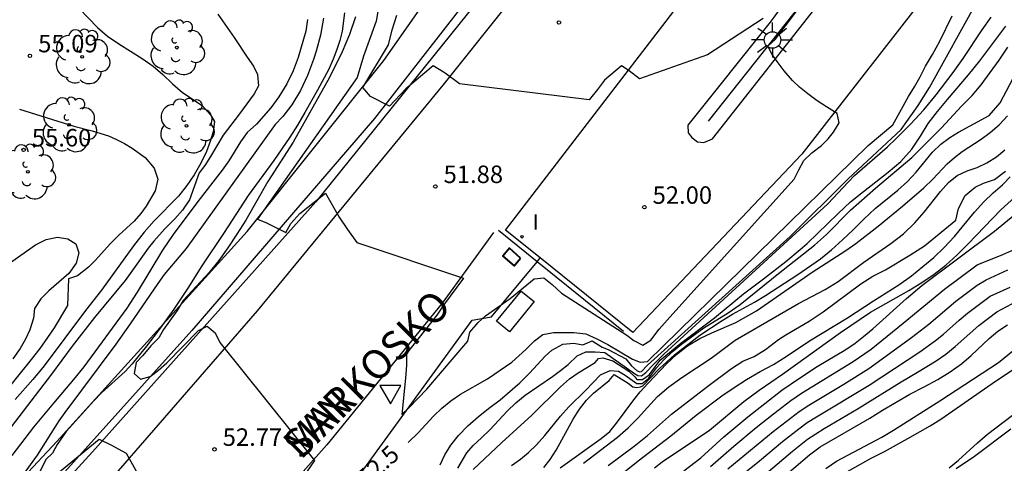
# Model space of a CAD drawing. Units: millimetres. Extents: x 587644 to 587995, y 4795790 to 4796040.
# Drawn here: x 587914 to 587956, y 4795895 to 4795914 of the extents above; entities that cross this region are included whole.
import ezdxf

# ---------------------------------------------------------------- set-up
doc = ezdxf.new("R2010")
doc.units = ezdxf.units.MM
for name, color, linetype in [('020104', 34, 'Continuous'), ('020204', 9, 'Continuous'), ('020307', 24, 'Continuous'), ('020308', 9, 'Continuous'), ('060102', 9, 'Continuous'), ('060106', 9, 'BARANDILLA'), ('060113', 4, 'Continuous'), ('060119', 9, 'Continuous'), ('060121', 9, 'Continuous'), ('060134', 9, 'Continuous'), ('080306', 9, 'Continuous'), ('080312', 8, 'Continuous'), ('100202', 3, 'Continuous'), ('220101', 1, 'Continuous'), ('250206', 9, 'Continuous'), ('260101', 9, 'Continuous'), ('260205', 9, 'Continuous'), ('270204', 9, 'Continuous'), ('270304', 9, 'Continuous')]:
    doc.layers.add(name, color=color, linetype=linetype)
doc.layers.add('020105', color=24, linetype='Continuous', lineweight=30)
doc.styles.add('ARIAL', font='ARIAL.TTF', dxfattribs={"height": 1})
doc.styles.add('ARIALI', font='ARIALI.TTF', dxfattribs={"height": 1})
doc.styles.add('ROMANS', font='romans__.ttf', dxfattribs={"height": 1})
doc.linetypes.add('BARANDILLA', pattern='A,1,[201,DONOSTI.shx,S=0.1,R=0,X=0,Y=0],1', length=2)

# ---------------------------------------------------------------- blocks, each defined once
blk = doc.blocks.new('REIND')
blk.add_circle((0, 0), 0.055)
blk = doc.blocks.new('COTAPU')
blk.add_circle((0, 0), 0.075)
blk = doc.blocks.new('ARBOL')
blk.add_circle((0, 0), 0.0587)
for centre, radius, start, end in [((-0.564, 0.381), 0.532, 92.28, 254.58), ((-0.28, 0.855), 0.3, 359.2878, 173.6078), ((0.097, 0.97), 0.21, 23.1565, 160.4665), ((0.438, 0.881), 0.24, 301.578, 139.328), ((-0.091, 0.321), 0.12, 119.14, 310.56), ((0.656, 0.288), 0.443, 319.8556, 114.7656), ((0.819, -0.249), 0.383, 235.5275, 62.0275), ((-0.556, -0.339), 0.555, 142.64, 266.54), ((-0.039, -0.384), 0.21, 189.64, 323.88), ((0.299, -0.624), 0.532, 224.67, 0.24), ((-0.301, -0.676), 0.45, 213.78, 295.32)]:
    blk.add_arc(centre, radius, start, end)
blk = doc.blocks.new('SETRA')
at = {"linetype": 'Continuous'}
blk.add_lwpolyline([(0.451, 0.26), (-0.45, 0.26), (-0.001, -0.52)], close=True, dxfattribs=at)
blk = doc.blocks.new('FAROLA')
for p, q in [((-0.63, 0.51), (-0.255, 0.245)), ((0, 0.355), (0, 0.755)), ((0.605, 0.49), (0.276, 0.223)), ((-0.355, 0), (-0.895, 0)), ((0.355, 0), (0.855, 0)), ((-0.65, -0.52), (-0.255, -0.24)), ((0, -0.355), (0, -0.755)), ((0.585, -0.52), (0.256, -0.246))]:
    blk.add_line(p, q)
blk.add_circle((0, 0), 0.355)

msp = doc.modelspace()

# ---------------------------------------------------------------- linework, layer by layer
at = {"layer": '020104', "flags": 128}
for points, elevation in [([(587929.583, 4795915.896), (587929.253, 4795913.967), (587928.713, 4795912.457), (587928.443, 4795911.547), (587924.163, 4795905.467), (587924.543, 4795905.307), (587925.383, 4795904.897), (587925.593, 4795905.277), (587925.983, 4795905.707), (587927.083, 4795906.577), (587927.673, 4795905.557), (587928.023, 4795905.027), (587928.433, 4795904.467), (587933.013, 4795902.927), (587932.153, 4795901.777), (587931.863, 4795901.347), (587930.563, 4795899.697), (587930.563, 4795899.197), (587930.523, 4795898.647), (587930.363, 4795897.077), (587930.683, 4795897.387), (587931.432, 4795898.167), (587933.192, 4795900.227), (587933.282, 4795900.617), (587933.642, 4795901.027), (587933.952, 4795901.317), (587935.012, 4795902.067), (587936.052, 4795902.907), (587936.462, 4795902.947), (587936.822, 4795902.657), (587937.222, 4795902.287), (587940.032, 4795900.487), (587940.332, 4795900.257), (587940.722, 4795900.057), (587941.062, 4795900.277), (587941.422, 4795900.737), (587941.872, 4795901.257), (587947.222, 4795907.186), (587947.412, 4795907.586), (587947.632, 4795907.976), (587947.972, 4795908.306), (587948.392, 4795908.626), (587948.672, 4795908.906), (587948.912, 4795909.206), (587949.152, 4795909.596), (587949.062, 4795910.006), (587948.602, 4795910.286), (587948.212, 4795910.546), (587947.802, 4795910.846), (587947.452, 4795911.136), (587947.152, 4795911.416), (587946.792, 4795911.836), (587946.492, 4795912.226), (587946.272, 4795912.536), (587946.092, 4795912.896), (587946.402, 4795913.176), (587951.462, 4795919.866)], 51.5), ([(587932.012, 4795894.927), (587932.212, 4795895.357), (587932.462, 4795895.767), (587932.802, 4795896.187), (587933.202, 4795896.597), (587933.662, 4795896.997), (587934.142, 4795897.377), (587934.592, 4795897.707), (587935.432, 4795898.447), (587935.842, 4795898.857), (587936.522, 4795899.587), (587936.812, 4795899.837), (587937.282, 4795900.107), (587937.752, 4795900.137), (587938.132, 4795900.067), (587938.542, 4795900.237), (587938.972, 4795899.967), (587939.222, 4795899.877), (587939.982, 4795899.467), (587940.232, 4795899.177), (587940.472, 4795898.957), (587940.592, 4795898.917), (587940.652, 4795898.927), (587940.922, 4795899.197), (587947.042, 4795904.716), (587949.542, 4795907.196), (587951.822, 4795909.316), (587952.552, 4795910.346), (587953.032, 4795911.116), (587955.082, 4795914.806)], 53), ([(587922.453, 4795914.257), (587923.163, 4795913.267), (587923.713, 4795912.417), (587923.983, 4795912.027), (587924.163, 4795911.677), (587924.203, 4795911.187), (587924.013, 4795910.847), (587923.393, 4795909.987), (587922.683, 4795909.067), (587922.143, 4795908.157), (587921.893, 4795907.767), (587921.653, 4795907.447), (587921.233, 4795906.297), (587920.943, 4795905.857), (587920.613, 4795905.477), (587920.183, 4795905.047), (587919.703, 4795904.517), (587919.463, 4795904.217), (587918.983, 4795903.527), (587918.473, 4795902.837), (587917.163, 4795901.247), (587916.193, 4795900.017), (587915.313, 4795898.817), (587912.863, 4795895.637)], 54.5), ([(587927.893, 4795914.317), (587927.803, 4795913.527), (587927.703, 4795913.137), (587927.573, 4795912.747), (587927.413, 4795912.327), (587927.223, 4795911.897), (587926.743, 4795911.007), (587926.193, 4795910.047), (587925.873, 4795909.497), (587925.553, 4795908.987), (587924.863, 4795907.987), (587923.763, 4795906.487), (587922.733, 4795904.897), (587921.763, 4795903.467), (587921.163, 4795902.507), (587920.563, 4795901.607), (587919.983, 4795900.787), (587919.393, 4795900.007), (587918.783, 4795899.257), (587918.473, 4795898.927), (587917.463, 4795898.007), (587917.133, 4795897.667), (587915.943, 4795896.347), (587915.553, 4795895.797), (587915.353, 4795895.417), (587915.073, 4795895.157), (587914.053, 4795893.057)], 53), ([(587945.89, 4795914.071), (587943.498, 4795912.52), (587940.573, 4795911.486), (587940.123, 4795911.836), (587939.803, 4795912.046), (587939.063, 4795911.436), (587938.773, 4795911.036), (587938.413, 4795910.586), (587932.843, 4795911.267), (587932.223, 4795911.727), (587931.703, 4795912.047), (587930.533, 4795911.057), (587929.833, 4795910.317), (587929.023, 4795910.727), (587928.683, 4795911.117), (587929.783, 4795912.947), (587929.953, 4795913.597), (587930.153, 4795914.217)], 51.5), ([(587926.993, 4795914.087), (587926.863, 4795913.367), (587926.683, 4795912.677), (587926.573, 4795912.317), (587926.313, 4795911.627), (587926.013, 4795910.987), (587925.643, 4795910.377), (587925.253, 4795909.867), (587924.923, 4795909.527), (587921.103, 4795904.207), (587920.153, 4795903.087), (587919.873, 4795902.707), (587918.693, 4795900.977), (587918.073, 4795900.107), (587915.883, 4795897.167), (587915.633, 4795896.807), (587914.693, 4795895.337), (587914.203, 4795894.657), (587912.023, 4795892.128)], 53.5), ([(587926.313, 4795914.037), (587926.243, 4795913.537), (587925.903, 4795912.407), (587925.693, 4795911.827), (587925.423, 4795911.267), (587925.083, 4795910.717), (587924.733, 4795910.237), (587924.113, 4795909.547), (587923.713, 4795909.187), (587923.433, 4795908.787), (587922.923, 4795907.967), (587922.643, 4795907.567), (587921.593, 4795906.217), (587920.533, 4795904.807), (587920.083, 4795904.137), (587918.993, 4795902.327), (587918.543, 4795901.647), (587916.703, 4795899.127), (587916.263, 4795898.577), (587915.393, 4795897.567), (587914.533, 4795896.537), (587913.613, 4795895.327)], 54), ([(587932.77, 4795894.784), (587933.152, 4795895.437), (587933.432, 4795895.757), (587933.792, 4795896.077), (587934.162, 4795896.437), (587934.882, 4795897.227), (587935.262, 4795897.587), (587935.662, 4795897.907), (587936.842, 4795898.717), (587937.182, 4795898.967), (587937.502, 4795899.227), (587937.902, 4795899.597), (587938.272, 4795899.777), (587938.662, 4795899.777), (587939.082, 4795899.747), (587940.352, 4795898.847), (587940.502, 4795898.757), (587940.662, 4795898.737), (587940.852, 4795898.877), (587941.182, 4795899.247), (587941.622, 4795899.677), (587948.662, 4795906.116), (587949.532, 4795907.056), (587949.812, 4795907.336), (587951.232, 4795908.576), (587951.582, 4795908.906), (587952.212, 4795909.536), (587952.792, 4795910.156), (587953.322, 4795910.806), (587954.052, 4795911.766), (587954.482, 4795912.366), (587955.292, 4795913.586), (587955.682, 4795914.136)], 53.5), ([(587933.432, 4795894.727), (587934.662, 4795895.877), (587935.952, 4795897.047), (587937.182, 4795898.267), (587937.572, 4795898.607), (587937.932, 4795898.867), (587938.672, 4795899.317), (587938.812, 4795899.487), (587939.002, 4795899.507), (587939.422, 4795899.387), (587940.112, 4795898.937), (587940.372, 4795898.697), (587940.452, 4795898.587), (587940.572, 4795898.577), (587940.702, 4795898.587), (587940.982, 4795898.787), (587941.462, 4795899.417), (587942.342, 4795900.137), (587943.802, 4795901.227), (587945.042, 4795902.267), (587945.902, 4795902.897), (587946.862, 4795903.646), (587947.482, 4795904.156), (587947.782, 4795904.426), (587949.102, 4795905.706), (587949.642, 4795906.206), (587950.192, 4795906.656), (587951.262, 4795907.486), (587951.802, 4795907.946), (587952.272, 4795908.466), (587952.642, 4795909.026), (587952.972, 4795909.566), (587953.372, 4795910.086), (587953.802, 4795910.606), (587954.712, 4795911.656), (587955.202, 4795912.266), (587956.312, 4795913.746)], 54), ([(587935.072, 4795894.897), (587935.462, 4795895.167), (587935.802, 4795895.447), (587936.152, 4795895.777), (587936.512, 4795896.187), (587937.172, 4795897.007), (587937.542, 4795897.407), (587938.272, 4795898.127), (587938.892, 4795898.787), (587939.309, 4795898.97), (587939.672, 4795898.94), (587939.957, 4795898.774), (587940.456, 4795898.406), (587940.687, 4795898.406), (587940.972, 4795898.647), (587941.302, 4795899.087), (587941.612, 4795899.427), (587941.972, 4795899.767), (587942.382, 4795900.107), (587943.342, 4795900.807), (587944.382, 4795901.447), (587944.902, 4795901.797), (587946.542, 4795903.126), (587948.092, 4795904.346), (587948.612, 4795904.806), (587949.632, 4795905.846), (587950.712, 4795906.796), (587952.272, 4795908.106), (587953.542, 4795909.386), (587954.412, 4795910.316), (587954.862, 4795910.766), (587955.252, 4795911.226), (587956.022, 4795912.286), (587956.402, 4795912.846)], 54.5), ([(587913.933, 4795910.187), (587916.273, 4795909.457), (587917.053, 4795909.257), (587917.753, 4795909.037), (587918.103, 4795908.887), (587918.443, 4795908.717), (587918.783, 4795908.517), (587919.333, 4795908.107), (587919.723, 4795907.647), (587919.883, 4795907.177), (587919.763, 4795906.677), (587919.383, 4795906.027), (587919.143, 4795905.707), (587918.863, 4795905.377), (587918.203, 4795904.777), (587917.833, 4795904.407), (587917.203, 4795903.707), (587916.903, 4795903.407), (587916.423, 4795903.037), (587916.043, 4795902.897), (587916.003, 4795901.757), (587915.423, 4795900.807), (587915.143, 4795900.387), (587914.803, 4795899.917), (587914.443, 4795899.447), (587912.313, 4795896.827)], 55.5), ([(587937.162, 4795894.797), (587938.922, 4795896.047), (587939.292, 4795896.357), (587939.592, 4795896.707), (587940.332, 4795897.717), (587940.602, 4795898.047), (587940.942, 4795898.427), (587941.732, 4795899.257), (587942.162, 4795899.657), (587942.632, 4795900.027), (587943.162, 4795900.337), (587943.682, 4795900.587), (587944.712, 4795901.037), (587945.602, 4795901.527), (587947.992, 4795903.186), (587949.442, 4795904.126), (587949.872, 4795904.426), (587950.832, 4795905.166), (587951.872, 4795906.026), (587952.782, 4795906.816), (587953.172, 4795907.186), (587953.792, 4795907.836), (587954.102, 4795908.116), (587954.442, 4795908.366), (587955.252, 4795908.896), (587955.642, 4795909.186), (587956.022, 4795909.516), (587956.382, 4795909.896)], 55.5), ([(587938.162, 4795894.987), (587939.622, 4795896.107), (587940.082, 4795896.507), (587940.512, 4795896.937), (587940.912, 4795897.387), (587941.352, 4795897.847), (587941.832, 4795898.267), (587942.392, 4795898.667), (587943.652, 4795899.497), (587944.682, 4795900.277), (587947.402, 4795901.847), (587948.552, 4795902.446), (587949.102, 4795902.796), (587950.212, 4795903.616), (587951.372, 4795904.426), (587951.912, 4795904.836), (587952.402, 4795905.306), (587952.802, 4795905.766), (587953.512, 4795906.656), (587953.852, 4795907.036), (587954.222, 4795907.336), (587954.652, 4795907.546), (587955.082, 4795907.686), (587955.502, 4795907.876), (587955.912, 4795908.146), (587956.262, 4795908.436)], 56), ([(587939.232, 4795894.897), (587940.342, 4795895.727), (587940.912, 4795896.187), (587941.952, 4795897.097), (587943.502, 4795898.297), (587944.532, 4795899.057), (587945.012, 4795899.367), (587945.502, 4795899.577), (587945.992, 4795899.877), (587946.542, 4795900.297), (587946.862, 4795900.507), (587947.862, 4795901.087), (587948.462, 4795901.486), (587950.082, 4795902.696), (587950.602, 4795903.016), (587951.142, 4795903.296), (587952.192, 4795903.916), (587952.812, 4795904.316), (587954.162, 4795905.416), (587954.272, 4795905.926), (587954.562, 4795906.476), (587954.992, 4795906.836), (587955.352, 4795907.016), (587955.822, 4795907.166), (587956.292, 4795907.526)], 56.5), ([(587939.922, 4795894.627), (587940.512, 4795895.097), (587941.922, 4795896.167), (587943.002, 4795897.047), (587944.112, 4795897.877), (587944.642, 4795898.247), (587945.172, 4795898.587), (587945.762, 4795898.927), (587946.332, 4795899.227), (587946.872, 4795899.567), (587947.872, 4795900.247), (587949.512, 4795901.226), (587950.622, 4795901.966), (587951.712, 4795902.646), (587952.252, 4795903.036), (587952.752, 4795903.436), (587953.212, 4795903.826), (587953.662, 4795904.246), (587954.102, 4795904.726), (587954.962, 4795905.766), (587955.362, 4795906.206), (587955.772, 4795906.596), (587956.172, 4795906.936), (587956.502, 4795907.276)], 57), ([(587942.482, 4795894.667), (587943.202, 4795895.217), (587944.192, 4795896.127), (587945.222, 4795896.987), (587946.682, 4795898.127), (587947.442, 4795898.647), (587948.212, 4795899.137), (587949.432, 4795899.877), (587949.832, 4795900.147), (587950.202, 4795900.426), (587950.592, 4795900.756), (587952.042, 4795902.066), (587952.702, 4795902.616), (587955.822, 4795904.946), (587957.662, 4795906.456)], 58), ([(587913.503, 4795903.577), (587914.623, 4795904.367), (587915.083, 4795904.597), (587915.563, 4795904.697), (587916.013, 4795904.627), (587916.363, 4795904.407), (587916.483, 4795904.027), (587916.373, 4795903.577), (587916.053, 4795903.127), (587915.193, 4795902.387), (587914.853, 4795902.047), (587914.583, 4795901.637), (587914.543, 4795901.217), (587914.373, 4795900.717), (587914.193, 4795900.317), (587913.963, 4795899.907), (587913.653, 4795899.477)], 56), ([(587943.622, 4795894.847), (587944.622, 4795895.717), (587945.592, 4795896.527), (587946.332, 4795897.117), (587947.072, 4795897.677), (587947.532, 4795897.997), (587949.752, 4795899.357), (587950.522, 4795899.886), (587951.902, 4795900.996), (587953.672, 4795902.466), (587955.082, 4795903.506), (587956.182, 4795903.946), (587956.702, 4795904.176)], 58.5), ([(587944.372, 4795894.747), (587946.312, 4795896.347), (587947.432, 4795897.207), (587947.852, 4795897.487), (587949.352, 4795898.387), (587950.422, 4795899.057), (587952.262, 4795900.386), (587953.002, 4795900.956), (587954.162, 4795901.946), (587955.082, 4795902.626), (587955.462, 4795902.866), (587956.402, 4795903.296)], 59), ([(587944.352, 4795893.987), (587945.732, 4795895.087), (587946.722, 4795895.927), (587947.412, 4795896.467), (587947.782, 4795896.737), (587948.182, 4795896.987), (587950.442, 4795898.347), (587952.622, 4795899.776), (587953.292, 4795900.256), (587953.632, 4795900.526), (587954.302, 4795901.126), (587954.662, 4795901.426), (587955.642, 4795902.156), (587956.502, 4795902.546)], 59.5), ([(587946.532, 4795894.207), (587947.872, 4795895.347), (587948.342, 4795895.697), (587950.462, 4795896.917), (587951.012, 4795897.267), (587952.182, 4795897.957), (587952.802, 4795898.266), (587953.392, 4795898.586), (587953.922, 4795898.906), (587954.402, 4795899.256), (587954.822, 4795899.616), (587955.592, 4795900.346), (587955.972, 4795900.656), (587956.382, 4795900.936)], 60.5), ([(587948.582, 4795894.767), (587949.042, 4795895.077), (587950.982, 4795896.107), (587951.482, 4795896.407), (587953.482, 4795897.666), (587956.002, 4795899.316), (587956.682, 4795899.876)], 61), ([(587949.382, 4795894.567), (587950.522, 4795895.207), (587951.102, 4795895.497), (587952.102, 4795896.047), (587953.062, 4795896.597), (587953.522, 4795896.887), (587955.722, 4795898.416), (587956.902, 4795899.196)], 61.5), ([(587954.182, 4795894.767), (587954.962, 4795895.297), (587956.532, 4795896.466)], 63), ([(587915.013, 4795894.087), (587917.353, 4795896.017), (587917.853, 4795895.777), (587918.523, 4795895.417), (587921.603, 4795889.917)], 53)]:
    msp.add_lwpolyline(points, dxfattribs=dict(at, elevation=elevation))
at = {"layer": '020105', "flags": 128}
for points, elevation in [([(587916.493, 4795914.507), (587917.293, 4795913.687), (587917.723, 4795913.317), (587918.203, 4795912.997), (587919.213, 4795912.367), (587919.673, 4795912.037), (587920.093, 4795911.667), (587920.503, 4795911.277), (587920.943, 4795910.907), (587921.783, 4795910.337), (587922.143, 4795909.937), (587922.313, 4795909.657), (587922.253, 4795909.207), (587922.143, 4795908.847), (587921.963, 4795908.367), (587921.733, 4795907.867), (587921.443, 4795907.367), (587921.123, 4795906.907), (587920.763, 4795906.457), (587919.723, 4795905.387), (587919.293, 4795904.907), (587918.833, 4795904.327), (587917.463, 4795902.417), (587916.773, 4795901.547), (587914.993, 4795899.177), (587914.503, 4795898.587), (587913.743, 4795897.727)], 55), ([(587928.373, 4795914.147), (587928.113, 4795913.397), (587927.803, 4795912.647), (587927.253, 4795911.547), (587925.693, 4795908.767), (587924.603, 4795907.077), (587923.653, 4795905.417), (587923.273, 4795904.817), (587922.893, 4795904.237), (587922.503, 4795903.687), (587922.083, 4795903.177), (587920.963, 4795901.977), (587920.714, 4795901.55), (587920.128, 4795900.727), (587919.918, 4795900.378), (587919.583, 4795900.029), (587919.234, 4795899.611), (587918.953, 4795899.317), (587918.863, 4795898.847), (587919.129, 4795898.602), (587919.553, 4795898.707), (587919.903, 4795898.977), (587920.273, 4795899.297), (587921.633, 4795900.687), (587922.003, 4795900.877), (587922.343, 4795900.587), (587922.543, 4795900.167), (587926.603, 4795895.107), (587925.733, 4795893.827)], 52.5), ([(587930.635, 4795895.88), (587931.062, 4795896.297), (587931.722, 4795897.007), (587932.082, 4795897.347), (587932.472, 4795897.667), (587932.882, 4795897.947), (587934.042, 4795898.617), (587935.082, 4795899.327), (587935.692, 4795899.867), (587936.062, 4795900.247), (587936.422, 4795900.517), (587936.872, 4795900.607), (587937.754, 4795900.601), (587938.273, 4795900.544), (587938.735, 4795900.332), (587939.206, 4795900.083), (587940.273, 4795899.458), (587940.599, 4795899.324), (587940.917, 4795899.352), (587950.392, 4795908.626), (587951.452, 4795909.516), (587952.132, 4795910.726), (587952.392, 4795911.146), (587952.632, 4795911.576), (587952.862, 4795912.026), (587953.162, 4795912.536), (587953.472, 4795913.106), (587954.012, 4795914.186)], 52.5), ([(587936.462, 4795894.807), (587936.732, 4795895.157), (587936.992, 4795895.547), (587937.722, 4795896.887), (587938.002, 4795897.317), (587938.292, 4795897.697), (587938.602, 4795897.997), (587939.272, 4795898.547), (587939.482, 4795898.797), (587940.082, 4795898.427), (587940.282, 4795898.267), (587940.462, 4795898.247), (587940.622, 4795898.267), (587940.722, 4795898.307), (587941.412, 4795899.037), (587942.082, 4795899.647), (587943.162, 4795900.487), (587944.122, 4795901.117), (587944.562, 4795901.387), (587945.512, 4795901.897), (587945.982, 4795902.187), (587947.382, 4795903.096), (587948.352, 4795903.766), (587948.822, 4795904.146), (587949.292, 4795904.576), (587949.752, 4795905.006), (587950.212, 4795905.466), (587950.702, 4795905.916), (587951.672, 4795906.716), (587952.082, 4795907.086), (587952.462, 4795907.486), (587953.162, 4795908.336), (587953.522, 4795908.686), (587953.912, 4795908.976), (587954.282, 4795909.206), (587955.592, 4795909.916), (587956.062, 4795910.456), (587956.892, 4795912.026)], 55), ([(587941.212, 4795894.787), (587941.552, 4795895.047), (587943.582, 4795896.407), (587945.052, 4795897.637), (587945.712, 4795898.127), (587946.712, 4795898.807), (587949.212, 4795900.607), (587950.492, 4795901.476), (587952.142, 4795902.406), (587952.702, 4795902.746), (587953.232, 4795903.106), (587953.732, 4795903.486), (587954.202, 4795903.916), (587954.692, 4795904.406), (587956.102, 4795905.866), (587957.452, 4795907.096)], 57.5), ([(587946.112, 4795894.637), (587947.142, 4795895.507), (587947.792, 4795896.017), (587948.502, 4795896.487), (587949.972, 4795897.337), (587951.812, 4795898.487), (587952.522, 4795898.896), (587953.322, 4795899.386), (587953.732, 4795899.676), (587954.132, 4795899.996), (587955.152, 4795900.906), (587955.922, 4795901.486), (587957.002, 4795902.056)], 60), ([(587953.882, 4795894.787), (587954.282, 4795895.127), (587955.092, 4795895.867), (587955.522, 4795896.236), (587956.962, 4795897.326)], 62.5)]:
    msp.add_lwpolyline(points, dxfattribs=dict(at, elevation=elevation))
at = {"layer": '060102'}
msp.add_polyline3d([(587933.883, 4795915.166, 51.079), (587926.673, 4795906.207, 51.939), (587917.073, 4795895.477, 53.018), (587908.323, 4795885.918, 53.778), (587900.083, 4795877.068, 54.508), (587891.493, 4795868.069, 55.238), (587884.873, 4795860.639, 55.698)], dxfattribs=at)
at = {"layer": '060106'}
for points in [[(587975.212, 4795950.395, 54.558), (587967.662, 4795941.355, 53.958), (587963.932, 4795936.515, 53.558), (587957.592, 4795927.816, 52.988), (587949.902, 4795917.706, 52.409), (587943.522, 4795909.666, 51.839)], [(587936.176, 4795903.635, 52.33), (587934.513, 4795904.977, 52.269)], [(587939.882, 4795900.647, 52.469), (587936.176, 4795903.635, 52.33)]]:
    msp.add_polyline3d(points, dxfattribs=at)
at = {"layer": '060113'}
for points in [[(587887.903, 4795866.889, 55.268), (587894.953, 4795874.928, 54.748), (587902.703, 4795883.058, 54.228), (587909.793, 4795889.798, 53.568), (587915.533, 4795895.917, 53.048), (587923.713, 4795904.937, 52.009), (587929.583, 4795912.277, 51.269), (587935.593, 4795920.836, 50.559), (587937.053, 4795923.606, 50.389), (587937.083, 4795924.416, 50.279), (587936.993, 4795924.806, 50.219), (587936.703, 4795925.256, 50.209), (587936.173, 4795925.316, 50.239), (587935.543, 4795925.316, 50.239), (587928.213, 4795923.686, 50.449), (587920.093, 4795922.547, 51.329), (587909.594, 4795921.287, 51.899), (587897.044, 4795920.337, 52.779), (587889.084, 4795919.147, 53.598), (587887.834, 4795919.017, 53.738)], [(587895.893, 4795860.414, 55.056), (587899.083, 4795863.859, 54.828), (587899.643, 4795863.609, 54.848), (587905.003, 4795868.788, 54.658), (587912.583, 4795876.648, 53.918), (587921.063, 4795885.798, 53.078), (587928.383, 4795894.267, 52.259), (587933.383, 4795901.127, 51.839), (587934.212, 4795901.267, 51.839), (587936.176, 4795903.635, 51.769)], [(587936.176, 4795903.635, 51.769), (587936.312, 4795903.799, 51.764)]]:
    msp.add_polyline3d(points, dxfattribs=at)
at = {"layer": '060119'}
for points in [[(587946.093, 4795931.896, 49.829), (587941.523, 4795925.566, 50.359), (587936.383, 4795919.016, 50.959), (587929.193, 4795909.787, 51.699), (587921.343, 4795900.687, 52.539), (587913.203, 4795891.648, 53.468), (587902.543, 4795880.138, 54.308), (587897.123, 4795874.398, 54.948), (587891.463, 4795868.499, 55.348), (587888.593, 4795865.669, 55.548), (587884.402, 4795861.407, 55.785)], [(587934.303, 4795904.897, 51.849), (587932.093, 4795901.857, 51.979), (587927.143, 4795895.777, 52.459), (587919.213, 4795886.858, 53.238), (587913.073, 4795880.138, 53.758), (587905.563, 4795872.148, 54.408), (587899.963, 4795866.319, 54.858), (587897.343, 4795863.319, 55.088), (587894.373, 4795859.629, 55.318), (587892.648, 4795857.034, 55.293)]]:
    msp.add_polyline3d(points, dxfattribs=at)
at = {"layer": '060121', "lineweight": 40}
msp.add_polyline3d([(587935.463, 4795903.797, 51.779), (587934.993, 4795904.217, 51.769), (587934.703, 4795903.877, 51.769), (587935.193, 4795903.457, 51.769), (587935.463, 4795903.797, 51.779), (587935.463, 4795903.797, 51.779)], dxfattribs=at)
at = {"layer": '060134'}
for points in [[(587984.954, 4795954.807, 55.181), (587974.092, 4795942.755, 54.048), (587966.142, 4795932.395, 53.328), (587955.842, 4795918.896, 52.409), (587947.552, 4795908.256, 52.019), (587940.292, 4795900.597, 52.049), (587936.312, 4795903.799, 51.99)], [(587936.312, 4795903.799, 51.99), (587934.823, 4795904.997, 51.969), (587945.713, 4795919.176, 50.969), (587952.843, 4795929.336, 50.129), (587959.303, 4795937.585, 49.339), (587963.173, 4795943.805, 48.829), (587963.263, 4795943.975, 48.819), (587963.873, 4795945.065, 48.739), (587964.443, 4795946.175, 48.669), (587964.963, 4795947.305, 48.599), (587965.463, 4795948.455, 48.519)], [(587961.892, 4795935.265, 49.399), (587956.042, 4795927.306, 50.149), (587946.182, 4795913.926, 51.349), (587942.652, 4795909.496, 51.729), (587942.662, 4795909.166, 51.759), (587942.822, 4795908.966, 51.789), (587943.062, 4795908.786, 51.789), (587943.342, 4795908.756, 51.779), (587943.712, 4795908.916, 51.779), (587947.952, 4795914.296, 52.099), (587956.342, 4795925.346, 52.809)]]:
    msp.add_polyline3d(points, dxfattribs=at)
at = {"layer": '220101'}
msp.add_polyline3d([(587934.432, 4795901.087, 53.148), (587935.492, 4795902.377, 53.288), (587936.052, 4795901.927, 53.308), (587934.992, 4795900.627, 53.308), (587934.432, 4795901.087, 53.148), (587934.432, 4795901.087, 53.148)], dxfattribs=at)
at = {"layer": '260101'}
msp.add_polyline3d([(587957.283, 4795945.985, 48.399), (587954.883, 4795941.835, 48.769), (587950.623, 4795935.605, 49.399), (587945.143, 4795928.066, 50.099), (587939.813, 4795920.846, 50.629), (587932.123, 4795911.217, 51.509), (587924.153, 4795901.527, 52.269), (587915.423, 4795891.497, 53.278), (587902.543, 4795877.728, 54.388), (587891.593, 4795866.339, 55.398), (587886.953, 4795861.279, 55.788)], dxfattribs=at)

# ---------------------------------------------------------------- block references
at = {"layer": '020204', "rotation": 359.9987685839998}
for p in [(587937.113, 4795913.906, 51.23), (587914.383, 4795912.477, 55.09), (587914.113, 4795908.437, 55.6), (587931.803, 4795906.867, 51.88), (587940.782, 4795905.977, 52), (587922.313, 4795895.587, 52.77)]:
    msp.add_blockref('COTAPU', p, dxfattribs=at)
at = {"layer": '100202', "rotation": 359.9987685839998}
for p in [(587920.693, 4795912.827, 54.96), (587916.623, 4795912.437, 55.24), (587916.063, 4795909.517, 55.44), (587921.113, 4795909.467, 55.09), (587914.293, 4795907.497, 55.78)]:
    msp.add_blockref('ARBOL', p, dxfattribs=at)
at = {"layer": '250206', "rotation": 359.9987685839998}
msp.add_blockref('FAROLA', (587946.287, 4795913.155, 51.918), dxfattribs=at)
at = {"layer": '260205', "rotation": 359.9987685839998}
msp.add_blockref('SETRA', (587929.87, 4795898.065, 52.069), dxfattribs=at)
at = {"layer": '270204', "rotation": 89.99876859159802}
msp.add_blockref('REIND', (587935.525, 4795904.71, 51.819), dxfattribs=at)

# ---------------------------------------------------------------- texts
at = {"layer": '020307', "style": 'ARIALI'}
msp.add_text('52.5', height=0.75, rotation=42.2968, dxfattribs=at).set_placement((587928.851, 4795893.934, 59.998))
at = {"layer": '020308', "style": 'ARIAL'}
for s, p in [('55.09', (587914.737, 4795912.626, 55.088)), ('55.60', (587914.467, 4795908.586, 55.598)), ('51.88', (587932.156, 4795907.015, 51.879)), ('52.00', (587941.136, 4795906.125, 51.999)), ('52.77', (587922.666, 4795895.736, 52.769))]:
    msp.add_text(s, height=0.75, rotation=359.9988, dxfattribs=at).set_placement(p)
at = {"layer": '080306', "style": 'ARIALI'}
msp.add_text('MARKOSKO', height=1.25, rotation=45.0718, dxfattribs=at).set_placement((587926.024, 4795895.096))
at = {"layer": '080312', "style": 'ARIALI'}
msp.add_text('SAN', height=1.25, rotation=45.0718, dxfattribs=at).set_placement((587926.024, 4795895.096))
at = {"layer": '270304', "style": 'ROMANS'}
msp.add_text('I', height=0.65, rotation=359.9988, dxfattribs=at).set_placement((587935.984, 4795905.016, 51.818))

doc.saveas('drawing.dxf')
